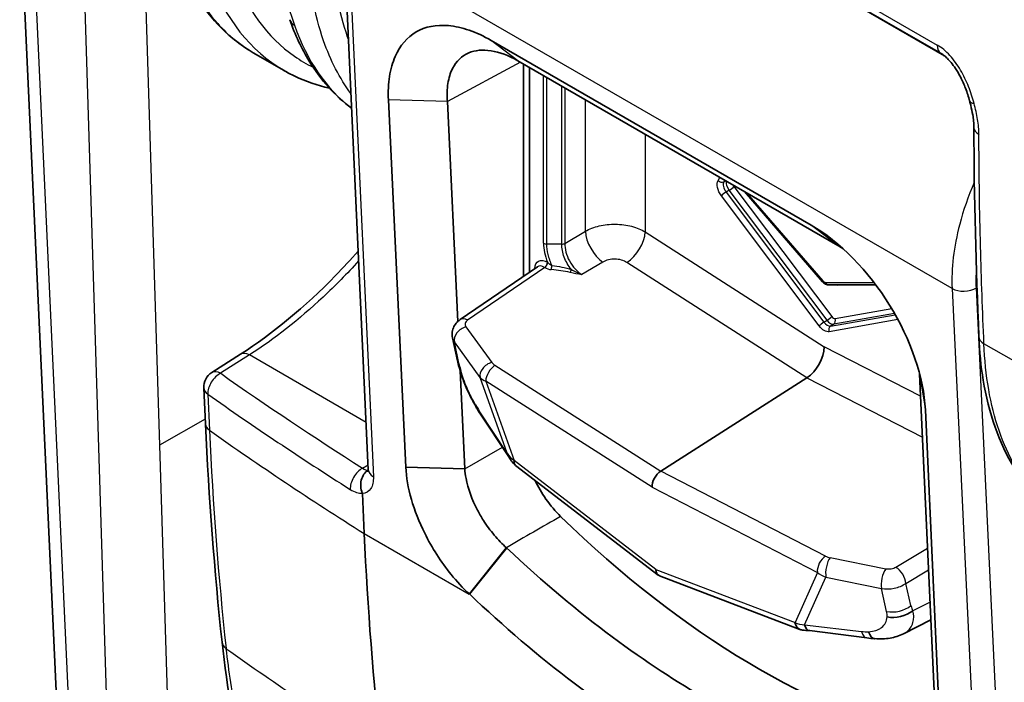
# Model space of a CAD drawing. Units: millimetres. Extents: x 43 to 4999, y 24 to 1570.
# Drawn here: x 195 to 224, y 407 to 426 of the extents above; entities that cross this region are included whole.
import ezdxf

# ---------------------------------------------------------------- set-up
doc = ezdxf.new("R2010")
doc.units = ezdxf.units.MM
doc.header["$LTSCALE"] = 3
doc.layers.add('Visible (ISO)', color=7, linetype='Continuous', lineweight=35)
doc.layers.add('Visible Narrow (ISO)', color=7, linetype='Continuous', lineweight=25)

msp = doc.modelspace()

# ---------------------------------------------------------------- linework, layer by layer
at = {"layer": 'Visible (ISO)'}
for p, q in [((221.986, 425.181), (204.936, 435.025)), ((195.949, 404.01), (194.762, 429.711)), ((204.295, 428.795), (205.026, 412.988)), ((208.643, 425.633), (218.064, 420.194)), ((201.639, 425.271), (202.546, 424.748)), ((218.847, 419.596), (209.426, 425.035)), ((209.596, 424.937), (209.596, 418.69)), ((209.775, 418.813), (209.775, 424.834)), ((204.471, 424.123), (204.471, 424.123)), ((206.13, 413.069), (205.617, 423.88)), ((207.352, 423.831), (207.659, 417.356)), ((216.097, 421.184), (218.4, 418.524)), ((222.855, 421.429), (222.855, 421.429)), ((222.322, 419.719), (222.322, 419.718)), ((210.005, 418.97), (207.734, 417.417)), ((219.965, 418.434), (218.577, 418.434)), ((207.505, 416.878), (207.649, 416.203)), ((200.418, 415.852), (201.263, 416.392)), ((207.728, 415.902), (207.865, 413.021)), ((217.936, 415.697), (213.633, 412.952)), ((221.257, 415.803), (221.752, 405.003)), ((200.233, 414.339), (200.184, 415.397)), ((209.144, 413.397), (208.332, 414.623)), ((221.92, 403.953), (221.425, 414.753)), ((207.865, 413.021), (206.13, 413.069)), ((209.36, 413.119), (213.563, 409.887)), ((204.905, 411.111), (204.85, 412.292)), ((213.599, 409.867), (217.731, 408.288)), ((220.779, 408.159), (221.588, 408.569)), ((219.703, 408.038), (218.013, 408.254)), ((213.277, 407.308), (213.277, 407.308))]:
    msp.add_line(p, q, dxfattribs=at)
msp.add_arc((200.691, 415.424), 0.508, 122.5746, 182.6165, dxfattribs=at)
for centre, major_axis, ratio, start_param, end_param in [((203.191, 426.412), (-0.48, -0.168), 0.735611, 6.283156, 6.283185), ((210.198, 418.641), (-0.182, 0.336), 0.578961, 0.057761, 0.059998), ((207.95, 417.102), (-0.215, 0.314), 0.564949, 0, 0.000066), ((217.908, 416.303), (0.38, 0.661), 0.577349, 3.977709, 5.496227), ((208.382, 416.178), (-0.69, -0.146), 0.694171, 0.044176, 0.293519), ((208.774, 415.166), (-0.55, -0.371), 0.637679, 6.00942, 6.243803), ((200.74, 414.362), (-0.507, -0.023), 0.607327, 6.281112, 6.283185), ((209.599, 413.692), (-0.45, -0.303), 0.637679, 6.00942, 6.229396), ((209.613, 413.448), (-0.253, -0.329), 0.462758, 5.619146, 6.283185), ((213.647, 412.649), (0.19, 0.33), 0.577443, 0.83621, 2.407007), ((216.51, 427.871), (12.699, -21.996), 0.57735, 5.167682, 5.793953), ((294.591, 468.32), (-63.545, -109.972), 0.577066, 5.550358, 5.615587), ((213.785, 410.24), (0.204, 0.365), 0.578145, 2.393175, 3.225971), ((220.577, 409.137), (0.688, 0.155), 0.685341, 4.143729, 5.321761), ((217.88, 408.676), (-0.148, -0.388), 0.674269, 5.45039, 6.384805), ((218.086, 408.792), (-0.075, -0.538), 0.440103, 5.530836, 6.28775), ((220.018, 408.674), (-0.091, -0.657), 0.440103, 5.530836, 6.309018)]:
    msp.add_ellipse(centre, major_axis=major_axis, ratio=ratio, start_param=start_param, end_param=end_param, dxfattribs=at)
for points, knots in [([(201.639, 425.271), (200.963, 425.661), (200.385, 426.241), (199.507, 427.68), (199.199, 428.562), (198.971, 429.945), (198.929, 430.374), (198.912, 430.816)], [0, 0, 0, 0, 0.3817035, 0.3817035, 0.7709312, 0.7709312, 0.9347983, 0.9347983, 0.9347983, 0.9347983]), ([(204.534, 423.635), (204.045, 423.999), (203.625, 424.47), (203.059, 425.391), (202.866, 425.802), (202.712, 426.244)], [0.0838479, 0.0838479, 0.0838479, 0.0838479, 0.3788341, 0.3788341, 0.5784298, 0.5784298, 0.5784298, 0.5784298]), ([(205.617, 423.88), (205.605, 424.126), (205.616, 424.359), (205.684, 424.788), (205.74, 424.985), (205.956, 425.481), (206.165, 425.729), (206.701, 426.039), (207.025, 426.101), (207.579, 426.051), (207.785, 426.006), (208.207, 425.861), (208.425, 425.761), (208.643, 425.633)], [-0.7107254, -0.7107254, -0.7107254, -0.7107254, -0.6177791, -0.6177791, -0.5249539, -0.5249539, -0.3551208, -0.3551208, -0.185414, -0.185414, -0.0927508, -0.0927508, 0, 0, 0, 0]), ([(209.426, 425.035), (209.155, 425.191), (208.888, 425.289), (208.393, 425.368), (208.17, 425.346), (207.776, 425.178), (207.614, 425.021), (207.44, 424.678), (207.394, 424.53), (207.344, 424.203), (207.338, 424.023), (207.352, 423.831)], [0, 0, 0, 0, 0.1146534, 0.1146534, 0.2293709, 0.2293709, 0.353371, 0.353371, 0.4269018, 0.4269018, 0.5004829, 0.5004829, 0.5004829, 0.5004829]), ([(222.728, 423.85), (222.695, 423.973), (222.655, 424.099), (222.564, 424.336), (222.515, 424.449), (222.413, 424.644), (222.364, 424.73), (222.27, 424.871), (222.227, 424.93), (222.147, 425.027), (222.11, 425.067), (222.043, 425.133), (222.012, 425.16), (221.95, 425.209), (221.92, 425.231), (221.892, 425.248)], [0, 0, 0, 0, 0.0411564, 0.0411564, 0.0781208, 0.0781208, 0.1073005, 0.1073005, 0.1295139, 0.1295139, 0.1469983, 0.1469983, 0.1616603, 0.1616603, 0.1769146, 0.1769146, 0.1769146, 0.1769146]), ([(203.884, 424.225), (203.526, 424.307), (203.183, 424.427), (202.752, 424.634), (202.647, 424.689), (202.543, 424.749)], [0.2282782, 0.2282782, 0.2282782, 0.2282782, 0.3979591, 0.3979591, 0.4548089, 0.4548089, 0.4548089, 0.4548089]), ([(222.855, 423.073), (222.855, 423.132), (222.851, 423.194), (222.843, 423.277), (222.841, 423.294), (222.839, 423.315), (222.838, 423.318), (222.837, 423.331), (222.836, 423.341), (222.83, 423.381), (222.825, 423.411), (222.804, 423.534), (222.784, 423.629), (222.75, 423.766), (222.739, 423.808), (222.728, 423.85)], [0, 0, 0, 0, 0.0240965, 0.0240965, 0.03041378, 0.03041378, 0.03159807, 0.03159807, 0.03515111, 0.03515111, 0.04581383, 0.04581383, 0.07787829, 0.07787829, 0.09176648, 0.09176648, 0.09176648, 0.09176648]), ([(221.425, 414.753), (221.385, 415.694), (220.996, 416.828), (219.749, 418.845), (218.902, 419.714), (218.064, 420.194)], [0, 0, 0, 0, 0.5, 0.5, 1, 1, 1, 1]), ([(201.263, 416.392), (202.207, 416.995), (203.165, 417.787), (204.286, 418.939), (204.509, 419.18), (204.728, 419.43)], [0, 0, 0, 0, 0.4132731, 0.4132731, 0.5172872, 0.5172872, 0.5172872, 0.5172872]), ([(218.577, 418.434), (218.556, 418.434), (218.535, 418.438), (218.495, 418.451), (218.475, 418.461), (218.436, 418.488), (218.417, 418.505), (218.4, 418.524)], [0, 0, 0, 0, 0.00660535, 0.00660535, 0.01361183, 0.01361183, 0.02140878, 0.02140878, 0.02140878, 0.02140878]), ([(207.505, 416.878), (207.493, 416.933), (207.491, 416.991), (207.505, 417.102), (207.522, 417.156), (207.572, 417.255), (207.605, 417.301), (207.671, 417.369), (207.702, 417.394), (207.734, 417.417)], [0, 0, 0, 0, 0.01745693, 0.01745693, 0.03477294, 0.03477294, 0.05201817, 0.05201817, 0.0643358, 0.0643358, 0.0643358, 0.0643358]), ([(225.749, 411.351), (225.067, 411.745), (224.483, 412.328), (223.598, 413.774), (223.288, 414.658), (223.059, 416.042), (223.017, 416.469), (223, 416.909)], [0, 0, 0, 0, 0.3824133, 0.3824133, 0.7718586, 0.7718586, 0.9349128, 0.9349128, 0.9349128, 0.9349128]), ([(208.216, 414.809), (208.178, 414.873), (208.139, 414.941), (208.093, 415.028), (208.084, 415.045), (208.072, 415.069), (208.069, 415.075), (208.055, 415.101), (208.046, 415.12), (208.006, 415.199), (207.977, 415.259), (207.894, 415.444), (207.841, 415.573), (207.757, 415.805), (207.724, 415.912), (207.697, 416.012)], [0.0002221, 0.0002221, 0.0002221, 0.0002221, 0.0255349, 0.0255349, 0.0315033, 0.0315033, 0.033741, 0.033741, 0.040456, 0.040456, 0.0606582, 0.0606582, 0.1014643, 0.1014643, 0.1378787, 0.1378787, 0.1378787, 0.1378787]), ([(208, 409.332), (207.808, 409.51), (207.631, 409.701), (207.165, 410.278), (206.9, 410.693), (206.522, 411.451), (206.388, 411.789), (206.197, 412.451), (206.141, 412.772), (206.13, 413.069)], [-0.4510785, -0.4510785, -0.4510785, -0.4510785, -0.3704251, -0.3704251, -0.2253078, -0.2253078, -0.112906, -0.112906, 0, 0, 0, 0]), ([(204.848, 412.302), (204.797, 412.422), (204.787, 412.563), (204.819, 412.687), (204.85, 412.811), (204.925, 412.919), (205.019, 412.977)], [0.0000000001, 0.0000000001, 0.0000000001, 0.0000000001, 0.0003940726, 0.0003940726, 0.0003940726, 0.0007881452, 0.0007881452, 0.0007881452, 0.0007881452]), ([(205.022, 412.925), (205.022, 412.925), (205.024, 412.935), (205.026, 412.963), (205.026, 412.975), (205.026, 412.988)], [0.03728577, 0.03728577, 0.03728577, 0.03728577, 0.05352058, 0.05352058, 0.06161718, 0.06161718, 0.06161718, 0.06161718]), ([(207.865, 413.021), (207.87, 412.929), (207.883, 412.832), (207.902, 412.733), (207.96, 412.436), (208.075, 412.115), (208.237, 411.805), (208.291, 411.702), (208.35, 411.6), (208.414, 411.5), (208.51, 411.35), (208.617, 411.205), (208.732, 411.069), (208.79, 411), (208.849, 410.934), (208.91, 410.87), (208.971, 410.806), (209.035, 410.745), (209.091, 410.694)], [0, 0, 0, 0, 0.125, 0.125, 0.125, 0.5, 0.5, 0.5, 0.625, 0.625, 0.625, 0.8125, 0.8125, 0.8125, 0.90625, 0.90625, 0.90625, 1, 1, 1, 1]), ([(209.931, 412.68), (210.023, 412.487), (210.133, 412.3), (210.388, 411.937), (210.534, 411.765), (210.688, 411.614)], [0.1500178, 0.1500178, 0.1500178, 0.1500178, 0.214769, 0.214769, 0.2841491, 0.2841491, 0.2841491, 0.2841491]), ([(209.091, 410.694), (210.182, 409.666), (211.221, 408.803), (212.207, 408.069), (213.194, 407.336), (214.127, 406.73), (214.995, 406.229)], [0, 0, 0, 0, 0.5, 0.5, 0.5, 1, 1, 1, 1]), ([(214.212, 404.619), (213.169, 405.222), (212.125, 405.917), (210.039, 407.498), (209.008, 408.375), (208, 409.332)], [-0.9295954, -0.9295954, -0.9295954, -0.9295954, -0.4868484, -0.4868484, -0.0411528, -0.0411528, -0.0411528, -0.0411528]), ([(218.02, 408.253), (217.946, 408.253), (217.873, 408.259), (217.789, 408.273), (217.774, 408.276), (217.759, 408.28)], [0.00081276, 0.00081276, 0.00081276, 0.00081276, 0.02367994, 0.02367994, 0.02878456, 0.02878456, 0.02878456, 0.02878456]), ([(220.779, 408.159), (220.657, 408.097), (220.524, 408.056), (220.241, 408.009), (220.087, 408.004), (219.935, 408.017)], [0, 0, 0, 0, 0.04311471, 0.04311471, 0.09079016, 0.09079016, 0.09079016, 0.09079016])]:
    msp.add_open_spline(points, degree=3, knots=knots, dxfattribs=at)
for points in [[(223, 416.909), (222.921, 418.943), (222.853, 420.987), (222.855, 423.073)], [(218.847, 419.596), (218.899, 419.566), (218.95, 419.534), (219.001, 419.501)], [(207.697, 416.01), (207.679, 416.077), (207.663, 416.141), (207.649, 416.203)], [(221.256, 415.812), (221.256, 415.809), (221.257, 415.806), (221.257, 415.803)], [(208.332, 414.623), (208.293, 414.682), (208.254, 414.744), (208.216, 414.809)], [(200.72, 407.911), (200.496, 410.009), (200.333, 412.154), (200.233, 414.338)], [(209.352, 413.126), (209.268, 413.207), (209.197, 413.302), (209.139, 413.405)], [(204.85, 412.292), (204.85, 412.295), (204.85, 412.299), (204.848, 412.302)], [(201.355, 403.968), (201.11, 405.252), (200.867, 406.539), (200.72, 407.911)], [(219.936, 408.016), (219.857, 408.021), (219.779, 408.028), (219.703, 408.038)]]:
    msp.add_open_spline(points, degree=3, dxfattribs=at)
at = {"layer": 'Visible Narrow (ISO)'}
for p, q in [((204.376, 435.543), (221.775, 425.498)), ((221.877, 425.257), (204.478, 435.302)), ((204.932, 435.027), (221.985, 425.182)), ((195.13, 429.297), (196.321, 403.506)), ((197.427, 402.867), (196.631, 428.431)), ((198.419, 428.427), (198.877, 413.714)), ((222.212, 418.331), (204.444, 428.589)), ((204.444, 428.589), (205.174, 412.783)), ((209.426, 425.035), (208.643, 425.633)), ((221.877, 425.257), (221.905, 425.239)), ((209.506, 424.989), (207.352, 423.831)), ((204.2, 424.546), (204.2, 424.546)), ((210.187, 419.659), (210.187, 424.596)), ((210.275, 424.545), (210.275, 419.638)), ((210.72, 419.633), (210.72, 424.288)), ((210.809, 424.237), (210.809, 419.655)), ((207.352, 423.831), (205.617, 423.88)), ((211.415, 420.015), (211.415, 423.887)), ((213.179, 422.869), (213.179, 419.995)), ((215.325, 421.513), (215.376, 421.6)), ((215.521, 421.517), (215.494, 421.471)), ((215.494, 421.471), (215.548, 421.501)), ((215.651, 421.221), (215.556, 421.168)), ((218.53, 417.391), (215.651, 421.221)), ((215.789, 421.331), (218.667, 417.5)), ((218.3, 417.225), (215.419, 421.059)), ((215.556, 421.168), (218.437, 417.335)), ((216.164, 421.145), (218.407, 418.556)), ((210.809, 419.655), (211.415, 420.015)), ((218.847, 419.596), (218.064, 420.194)), ((213.179, 419.995), (218.447, 416.614)), ((210.72, 419.633), (210.275, 419.638)), ((210.218, 418.947), (207.95, 417.396)), ((211.933, 419.107), (211.313, 418.738)), ((217.936, 415.697), (212.638, 419.097)), ((218.487, 418.509), (219.908, 418.509)), ((219.967, 418.431), (218.837, 418.431)), ((222.212, 418.331), (222.956, 402.517)), ((223.671, 402.537), (222.927, 418.35)), ((218.765, 417.443), (220.433, 417.737)), ((220.617, 417.412), (218.594, 417.055)), ((218.633, 417.221), (220.537, 417.557)), ((220.517, 417.593), (218.726, 417.277)), ((207.9, 417.202), (208.658, 416.153)), ((218.437, 417.335), (218.53, 417.391)), ((218.726, 417.277), (218.633, 417.221)), ((207.705, 416.079), (207.559, 416.758)), ((208.316, 415.709), (207.559, 416.758)), ((221.286, 415.157), (218.447, 416.614)), ((224.319, 416.028), (223.148, 416.703)), ((201.524, 416.371), (200.679, 415.831)), ((204.961, 414.387), (201.524, 416.371)), ((208.754, 416.066), (213.633, 412.952)), ((209.114, 413.478), (208.316, 415.709)), ((217.936, 415.697), (221.342, 413.95)), ((221.257, 415.803), (221.425, 414.753)), ((213.378, 412.477), (208.484, 415.601)), ((208.484, 415.601), (209.32, 413.261)), ((200.3, 415.216), (200.349, 414.154)), ((209.114, 413.478), (208.292, 414.723)), ((200.226, 414.479), (198.877, 413.714)), ((198.877, 413.714), (199.214, 402.898)), ((207.865, 413.021), (208.973, 413.654)), ((204.856, 413.038), (205.019, 413.14)), ((213.491, 410.053), (209.32, 413.261)), ((218.485, 410.448), (213.633, 412.952)), ((213.378, 412.477), (218.245, 409.965)), ((204.905, 411.111), (207.998, 409.325)), ((208.58, 411.263), (208.579, 411.262)), ((209.084, 410.7), (207.992, 409.339)), ((209.099, 410.687), (208.009, 409.324)), ((221.492, 410.674), (220.56, 410.116)), ((220.258, 410.068), (218.62, 410.401)), ((213.491, 410.053), (217.587, 408.489)), ((218.245, 409.965), (217.587, 408.489)), ((220.849, 409.644), (221.521, 410.046)), ((217.87, 408.422), (218.498, 409.831)), ((218.498, 409.831), (220.135, 409.497)), ((221.001, 408.989), (220.849, 409.644)), ((220.284, 408.817), (220.135, 409.497)), ((221.564, 409.095), (221.058, 408.839)), ((217.87, 408.422), (219.54, 408.229))]:
    msp.add_line(p, q, dxfattribs=at)
for centre, major_axis, ratio, start_param, end_param in [((209.002, 435.685), (-6.512, -10.904), 0.586941, 5.833943, 6.291419), ((203.191, 426.412), (-0.48, -0.168), 0.735611, 0, 0.561956), ((211.212, 434.409), (6.193, 11.089), 0.567597, 2.675585, 3.061218), ((222.134, 425.695), (-0.254, -0.44), 0.57735, 5.472898, 6.271396), ((223.219, 423.981), (-0.491, -0.131), 0.32971, 6.283184, 6.94958), ((223.363, 423.072), (-0.508, 0), 0.576752, 0, 0.785906), ((215.415, 421.564), (-0.11, 0.064), 0.774597, 1.150262, 2.703605), ((215.656, 421.286), (-0.129, 0.219), 0.585584, 0.317307, 1.774114), ((215.699, 421.279), (0.102, 0.076), 0.167982, 4.104133, 5.657476), ((215.509, 421.111), (0.102, 0.076), 0.167982, 0.96254, 2.515883), ((211.934, 419.693), (-0.389, 0.655), 0.527067, 0.779147, 2.292384), ((212.64, 419.684), (0.412, 0.641), 0.544226, 4.005674, 5.524192), ((221.09, 418.505), (-1.486, 2.574), 0.57735, 4.867704, 4.867756), ((210.973, 419.101), (0.592, -0.987), 0.524885, 3.838322, 4.409413), ((210.277, 419.711), (0.127, 0), 0.577266, 3.927056, 4.694828), ((210.198, 418.641), (-0.182, 0.336), 0.578961, 5.473506, 6.340947), ((210.213, 419.048), (-0.067, -0.108), 0.552846, 0.858158, 2.376143), ((210.218, 419.044), (-0.067, -0.108), 0.533385, 0.854533, 2.359753), ((210.402, 419.059), (0.288, -0.053), 0.588649, 4.12814, 4.858997), ((210.414, 418.981), (-0.012, -0.126), 0.110038, 0.696987, 1.766372), ((210.97, 418.897), (-0.031, -0.123), 0.27772, 0.72634, 1.589538), ((218.496, 418.608), (-0.096, -0.0831), 0.258199, 5.642663, 6.283185), ((218.447, 418.611), (0.0641, -0.0952), 0.573656, 4.921131, 5.91492), ((218.577, 418.561), (0, -0.127), 0.774597, 5.132923, 6.283185), ((218.716, 418.737), (0.192, -0.286), 0.573656, 5.769145, 5.914919), ((218.747, 418.379), (0, 0.127), 0.774597, 5.132923, 5.160991), ((222.571, 418.559), (0.507, 0.024), 0.606511, 3.899164, 5.461246), ((207.95, 417.102), (-0.215, 0.314), 0.564949, 5.399266, 6.283185), ((218.577, 417.448), (0.102, 0.076), 0.167982, 4.104133, 5.657476), ((218.716, 417.547), (0.0645, -0.0976), 0.574532, 4.816441, 6.03972), ((218.675, 417.392), (0.022, -0.125), 0.79903, 0.30059, 1.853933), ((207.9, 416.909), (-0.309, -0.223), 0.698559, 4.242538, 5.987867), ((218.389, 417.277), (0.102, 0.076), 0.167982, 0.96254, 2.515883), ((218.536, 417.43), (-0.127, 0.196), 0.580886, 1.679228, 2.902493), ((218.627, 417.484), (0.131, -0.194), 0.568137, 4.812266, 6.035554), ((218.684, 417.107), (-0.022, 0.125), 0.79903, 0.30059, 1.853933), ((223.507, 416.929), (-0.508, -0.02), 0.602307, 0, 0.762707), ((201.536, 415.964), (-0.274, 0.428), 0.566835, 5.47238, 6.283185), ((208.299, 416.342), (-0.65, -0.138), 0.694171, 0.001347, 0.293519), ((207.926, 415.734), (-0.222, 0.618), 0.175435, 0.916227, 1.237556), ((208.657, 415.86), (-0.309, -0.223), 0.698559, 4.242538, 5.987867), ((208.753, 415.773), (0.205, 0.321), 0.542633, 0.862644, 2.43344), ((208.877, 416.179), (0.246, -0.109), 0.588327, 3.932076, 4.461044), ((200.691, 415.424), (0.293, 0.415), 0.6282, 0.874918, 2.463043), ((200.691, 415.424), (-0.274, 0.428), 0.566835, 5.47238, 6.283185), ((298.237, 465.818), (126.413, 3.891), 0.597148, 3.812652, 3.863064), ((208.74, 415.814), (0.477, -0.027), 0.553101, 3.649719, 4.17571), ((200.691, 415.424), (-0.507, -0.023), 0.607327, 6.28309, 6.945201), ((298.249, 465.411), (-126.921, -3.914), 0.597188, 0.671023, 0.721435), ((208.165, 415.491), (-0.484, 1.095), 0.208257, 2.041888, 2.252014), ((208.845, 414.967), (-0.512, -0.345), 0.637679, 6.00942, 6.277926), ((200.74, 414.362), (-0.507, -0.023), 0.607327, 0, 0.66201), ((298.244, 466.105), (126.865, 5.863), 0.607039, 3.803387, 3.858019), ((287.972, 471.944), (-61.51, -110.323), 0.567186, 5.541629, 5.606973), ((209.712, 413.551), (0.659, -0.327), 0.619585, 3.959021, 4.404938), ((204.868, 412.63), (0.272, 0.429), 0.602268, 0.845088, 2.433299), ((204.85, 413.379), (0.228, -0.386), 0.503699, 5.43614, 6.016678), ((204.814, 413.427), (0.276, -0.427), 0.530626, 6.010093, 6.033262), ((205.533, 413.012), (-0.507, -0.023), 0.607039, 0, 0.758051), ((204.511, 413.016), (-0.476, 0.665), 0.554536, 2.201458, 2.825441), ((218.514, 410.137), (0.175, 0.339), 0.610273, 0.809777, 2.380573), ((218.662, 410.53), (-0.283, 0.048), 0.467542, 0.975457, 1.504424), ((218.65, 410.091), (0.076, 0.373), 0.382634, 0.669894, 2.415223), ((218.598, 410.123), (0.53, -0.193), 0.547005, 4.197027, 4.723018), ((220.287, 409.757), (0.076, 0.373), 0.382634, 0.669894, 2.415223), ((220.589, 409.805), (-0.196, 0.327), 0.52471, 3.91905, 5.543752), ((220.548, 409.27), (0.648, 0.146), 0.685341, 4.143729, 5.321761), ((219.843, 408.854), (0.315, -0.466), 0.703692, 0.73325, 1.054548), ((221.37, 409.221), (0.079, 0.561), 0.676831, 2.09014, 2.41147), ((218.035, 408.747), (0.715, -0.004), 0.46795, 4.036694, 4.482366), ((219.786, 408.65), (-0.085, -0.612), 0.440103, 5.530836, 6.28775), ((219.241, 409.096), (1.034, -0.604), 0.613617, 5.332556, 5.542717), ((201.225, 407.965), (-0.505, -0.054), 0.642361, 0, 0.623947), ((298.244, 466.099), (126.261, 13.679), 0.641362, 3.764755, 3.819454)]:
    msp.add_ellipse(centre, major_axis=major_axis, ratio=ratio, start_param=start_param, end_param=end_param, dxfattribs=at)
for points, knots in [([(199.061, 430.61), (199.097, 429.673), (199.247, 428.809), (199.505, 428.053), (199.763, 427.296), (200.13, 426.647), (200.591, 426.129), (200.9, 425.783), (201.251, 425.495), (201.639, 425.271)], [0.0438185, 0.0438185, 0.0438185, 0.0438185, 0.3215288, 0.3215288, 0.3215288, 0.5992391, 0.5992391, 0.5992391, 0.7853977, 0.7853977, 0.7853977, 0.7853977]), ([(202.083, 428.865), (202.15, 428.598), (202.21, 428.341), (202.332, 427.843), (202.393, 427.602), (202.582, 426.903), (202.715, 426.471), (202.851, 426.082)], [0, 0, 0, 0, 0.000906453, 0.000906453, 0.001812907, 0.001812907, 0.003625813, 0.003625813, 0.003625813, 0.003625813]), ([(204.514, 424.066), (204.184, 424.515), (203.913, 425.039), (203.709, 425.626), (203.444, 426.386), (203.29, 427.252), (203.253, 428.19)], [2.6057804, 2.6057804, 2.6057804, 2.6057804, 2.8200639, 2.8200639, 2.8200639, 3.0977741, 3.0977741, 3.0977741, 3.0977741]), ([(203.968, 428.206), (204.003, 427.305), (204.151, 426.474), (204.417, 425.711), (204.429, 425.678), (204.441, 425.646)], [3.1854112, 3.1854112, 3.1854112, 3.1854112, 3.4631215, 3.4631215, 3.4756931, 3.4756931, 3.4756931, 3.4756931]), ([(201.05, 427.641), (201.434, 426.571), (202.052, 425.724), (203.027, 425.045), (203.209, 424.938), (203.399, 424.845)], [3.4690849, 3.4690849, 3.4690849, 3.4690849, 3.8776339, 3.8776339, 3.9659507, 3.9659507, 3.9659507, 3.9659507]), ([(222.859, 423.778), (222.816, 423.944), (222.762, 424.108), (222.696, 424.272), (222.63, 424.435), (222.551, 424.6), (222.46, 424.756), (222.414, 424.834), (222.365, 424.909), (222.313, 424.982), (222.261, 425.054), (222.205, 425.124), (222.147, 425.188), (222.031, 425.316), (221.904, 425.423), (221.775, 425.498)], [0, 0, 0, 0, 0.000536582, 0.000536582, 0.000536582, 0.001073165, 0.001073165, 0.001073165, 0.001341456, 0.001341456, 0.001341456, 0.001609747, 0.001609747, 0.001609747, 0.002146329, 0.002146329, 0.002146329, 0.002146329]), ([(223.003, 422.865), (223.004, 423.008), (222.989, 423.157), (222.939, 423.462), (222.902, 423.619), (222.859, 423.778)], [0, 0, 0, 0, 0.000515833, 0.000515833, 0.001031665, 0.001031665, 0.001031665, 0.001031665]), ([(223.148, 416.703), (223.112, 417.654), (223.075, 418.609), (223.049, 419.561), (223.048, 419.629), (223.046, 419.697), (223.044, 419.765), (223.018, 420.79), (223.003, 421.823), (223.003, 422.865)], [0, 0, 0, 0, 0.003573942, 0.003573942, 0.003573942, 0.003827379, 0.003827379, 0.003827379, 0.007654758, 0.007654758, 0.007654758, 0.007654758]), ([(215.419, 421.059), (215.364, 421.132), (215.323, 421.22), (215.289, 421.386), (215.296, 421.462), (215.325, 421.513)], [5.555191, 5.555191, 5.555191, 5.555191, 6.283185, 6.283185, 7.01118, 7.01118, 7.01118, 7.01118]), ([(222.866, 421.453), (222.688, 421.044), (222.543, 420.628), (222.435, 420.219), (222.261, 419.557), (222.185, 418.912), (222.212, 418.331)], [5.6999354, 5.6999354, 5.6999354, 5.6999354, 5.9428461, 5.9428461, 5.9428461, 6.3355452, 6.3355452, 6.3355452, 6.3355452]), ([(211.415, 420.015), (211.534, 420.082), (211.674, 420.134), (211.826, 420.169), (211.978, 420.204), (212.141, 420.222), (212.303, 420.22), (212.466, 420.218), (212.628, 420.197), (212.777, 420.159), (212.927, 420.12), (213.064, 420.064), (213.179, 419.995)], [2.42334, 2.42334, 2.42334, 2.42334, 2.807312, 2.807312, 2.807312, 3.191285, 3.191285, 3.191285, 3.575257, 3.575257, 3.575257, 3.959229, 3.959229, 3.959229, 3.959229]), ([(210.275, 419.638), (210.272, 419.542), (210.285, 419.437), (210.339, 419.221), (210.379, 419.112), (210.43, 419.005)], [-0.0000000599, -0.0000000599, -0.0000000599, -0.0000000599, 0.0003551781, 0.0003551781, 0.0007104161, 0.0007104161, 0.0007104161, 0.0007104161]), ([(211.004, 418.891), (210.916, 418.996), (210.841, 419.124), (210.745, 419.383), (210.72, 419.516), (210.72, 419.633)], [0.0001193255, 0.0001193255, 0.0001193255, 0.0001193255, 0.0005489205, 0.0005489205, 0.0009785155, 0.0009785155, 0.0009785155, 0.0009785155]), ([(210.809, 419.655), (210.809, 419.496), (210.854, 419.308), (211.039, 418.968), (211.175, 418.826), (211.313, 418.738)], [0, 0, 0, 0, 0.00058236, 0.00058236, 0.00116472, 0.00116472, 0.00116472, 0.00116472]), ([(209.929, 418.918), (209.933, 419.022), (209.973, 419.102), (210.109, 419.174), (210.206, 419.16), (210.303, 419.1)], [2.184632, 2.184632, 2.184632, 2.184632, 2.947988, 2.947988, 3.753217, 3.753217, 3.753217, 3.753217]), ([(212.638, 419.097), (212.592, 419.127), (212.537, 419.151), (212.418, 419.183), (212.353, 419.192), (212.223, 419.194), (212.158, 419.187), (212.036, 419.157), (211.98, 419.135), (211.933, 419.107)], [2.323956, 2.323956, 2.323956, 2.323956, 2.707928, 2.707928, 3.091901, 3.091901, 3.475873, 3.475873, 3.859846, 3.859846, 3.859846, 3.859846]), ([(204.741, 419.14), (204.401, 418.765), (204.051, 418.41), (202.989, 417.415), (202.258, 416.841), (201.524, 416.371)], [1.1672862, 1.1672862, 1.1672862, 1.1672862, 1.2908581, 1.2908581, 1.5358897, 1.5358897, 1.5358897, 1.5358897]), ([(210.306, 419.096), (210.324, 419.077), (210.345, 419.059), (210.368, 419.043), (210.387, 419.028), (210.408, 419.015), (210.43, 419.005)], [0, 0, 0, 0, 0.0000842621, 0.0000842621, 0.0000842621, 0.0001575971, 0.0001575971, 0.0001575971, 0.0001575971]), ([(207.95, 417.396), (207.913, 417.37), (207.888, 417.338), (207.879, 417.304), (207.87, 417.27), (207.878, 417.234), (207.9, 417.202)], [0, 0, 0, 0, 0.0001619586, 0.0001619586, 0.0001619586, 0.0003239172, 0.0003239172, 0.0003239172, 0.0003239172]), ([(225.748, 411.352), (225.358, 411.577), (225.003, 411.867), (224.691, 412.215), (224.227, 412.735), (223.857, 413.386), (223.596, 414.144), (223.336, 414.901), (223.185, 415.766), (223.148, 416.703)], [2.3561949, 2.3561949, 2.3561949, 2.3561949, 2.5423536, 2.5423536, 2.5423536, 2.8200639, 2.8200639, 2.8200639, 3.0977741, 3.0977741, 3.0977741, 3.0977741]), ([(208.181, 414.904), (208.139, 414.977), (208.096, 415.057), (208.034, 415.18), (208.014, 415.222), (207.974, 415.307), (207.955, 415.351), (207.898, 415.482), (207.863, 415.568), (207.801, 415.739), (207.773, 415.822), (207.751, 415.899)], [0, 0, 0, 0, 0.25, 0.25, 0.375, 0.375, 0.5, 0.5, 0.75, 0.75, 1, 1, 1, 1]), ([(205.174, 412.783), (205.181, 412.648), (205.155, 412.523), (205.097, 412.435), (205.039, 412.348), (204.95, 412.3), (204.85, 412.292)], [4.249335, 4.249335, 4.249335, 4.249335, 4.773477, 4.773477, 4.773477, 5.291494, 5.291494, 5.291494, 5.291494]), ([(220.56, 410.116), (220.52, 410.092), (220.47, 410.074), (220.417, 410.066), (220.363, 410.057), (220.307, 410.058), (220.258, 410.068)], [0, 0, 0, 0, 0.0001619586, 0.0001619586, 0.0001619586, 0.0003239172, 0.0003239172, 0.0003239172, 0.0003239172]), ([(220.135, 409.497), (220.252, 409.474), (220.385, 409.476), (220.511, 409.502), (220.637, 409.527), (220.755, 409.577), (220.849, 409.644)], [-0.00000006, -0.00000006, -0.00000006, -0.00000006, 0.0003887702, 0.0003887702, 0.0003887702, 0.0007776004, 0.0007776004, 0.0007776004, 0.0007776004]), ([(220.779, 408.159), (220.804, 408.172), (220.828, 408.186), (220.851, 408.202), (220.954, 408.273), (221.026, 408.375), (221.059, 408.489), (221.092, 408.603), (221.086, 408.727), (221.058, 408.839)], [0.4447196, 0.4447196, 0.4447196, 0.4447196, 0.5, 0.5, 0.5, 0.75, 0.75, 0.75, 1, 1, 1, 1]), ([(219.754, 408.222), (219.832, 408.227), (219.902, 408.24), (219.968, 408.261), (220.001, 408.272), (220.031, 408.285), (220.059, 408.299), (220.088, 408.314), (220.114, 408.331), (220.138, 408.35), (220.186, 408.387), (220.223, 408.432), (220.25, 408.484), (220.276, 408.535), (220.292, 408.594), (220.296, 408.656)], [0, 0, 0, 0, 0.25, 0.25, 0.25, 0.373923, 0.373923, 0.373923, 0.5, 0.5, 0.5, 0.751811, 0.751811, 0.751811, 1, 1, 1, 1]), ([(200.836, 407.731), (200.909, 407.051), (201.014, 406.394), (201.231, 405.089), (201.345, 404.442), (201.468, 403.8)], [-0.00000006, -0.00000006, -0.00000006, -0.00000006, 0.002679715, 0.002679715, 0.00535949, 0.00535949, 0.00535949, 0.00535949])]:
    msp.add_open_spline(points, degree=3, knots=knots, dxfattribs=at)
for points in [[(221.877, 425.257), (221.882, 425.254), (221.887, 425.251), (221.892, 425.248)], [(215.651, 421.221), (215.589, 421.306), (215.56, 421.412), (215.575, 421.485)], [(215.762, 421.377), (215.769, 421.361), (215.778, 421.345), (215.789, 421.331)], [(210.72, 419.633), (210.753, 419.633), (210.785, 419.641), (210.809, 419.655)], [(210.218, 418.947), (210.216, 418.947), (210.215, 418.948), (210.214, 418.949)], [(210.303, 419.1), (210.304, 419.098), (210.305, 419.097), (210.306, 419.096)], [(210.969, 418.799), (210.791, 418.844), (210.602, 418.865), (210.414, 418.883)], [(210.43, 419.005), (210.626, 418.979), (210.822, 418.947), (211.004, 418.891)], [(211.004, 418.891), (211.103, 418.828), (211.208, 418.777), (211.313, 418.738)], [(211.313, 418.738), (211.197, 418.755), (211.081, 418.771), (210.969, 418.799)], [(222.927, 418.35), (222.92, 418.504), (222.921, 418.663), (222.929, 418.825)], [(218.594, 417.055), (218.505, 417.04), (218.388, 417.108), (218.3, 417.225)], [(207.559, 416.758), (207.532, 416.796), (207.514, 416.836), (207.505, 416.878)], [(210.688, 411.614), (210.154, 411.31), (209.619, 411.005), (209.091, 410.694)]]:
    msp.add_open_spline(points, degree=3, dxfattribs=at)

doc.saveas('drawing.dxf')
